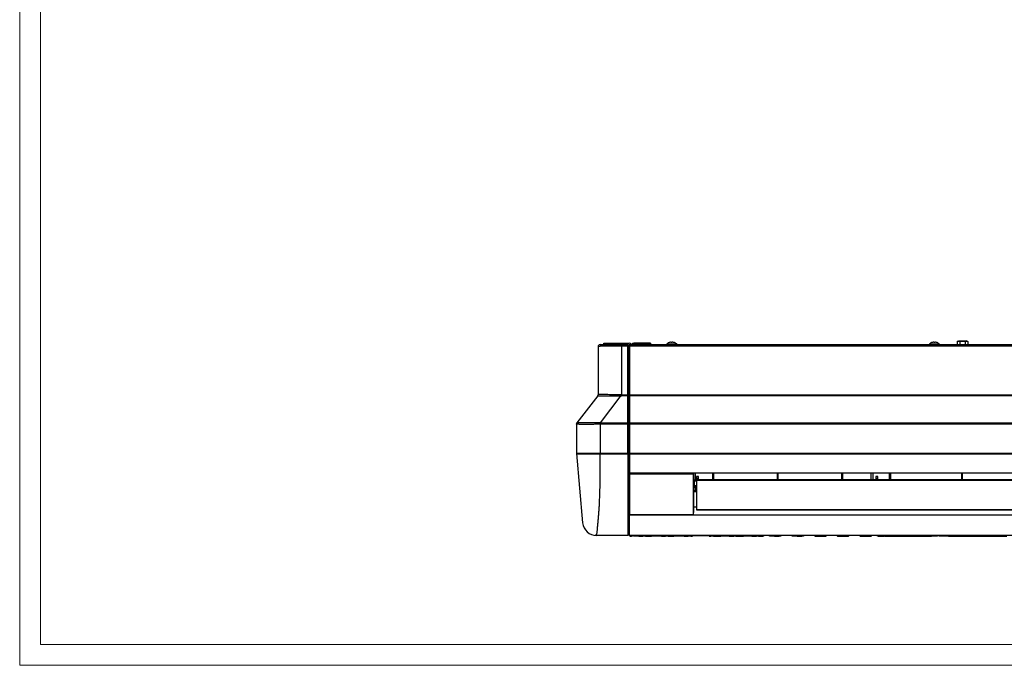
# Model space of a CAD drawing. Units: millimetres. Extents: x -41137 to 3890, y -11358 to 8889.
# Drawn here: x -41137 to -40087, y 535 to 1223 of the extents above; entities that cross this region are included whole.
import ezdxf

# ---------------------------------------------------------------- set-up
doc = ezdxf.new("R2010")
doc.units = ezdxf.units.MM
doc.header["$LTSCALE"] = 46.255
doc.layers.get('0').update_dxf_attribs({"linetype": 'CONTINUOUS'})
doc.layers.add('02___PRT_ALL_AXES', color=7, linetype='CONTINUOUS')
doc.layers.add('NO STAMPA', color=120, linetype='CONTINUOUS', lineweight=0, plot=False)

msp = doc.modelspace()

# ---------------------------------------------------------------- linework, layer by layer
at = {"linetype": 'Continuous', "lineweight": 0, "transparency": 33554687}
for q in [(-41114.337, 3006.789), (-37116.284, 557.237)]:
    msp.add_line((-41114.337, 557.237), q, dxfattribs=at)
at = {"color": 7, "linetype": 'Continuous'}
for p, q in [((-40519.915, 874.735), (-40519.915, 823.414)), ((-40517.915, 876.735), (-40487.942, 876.735)), ((-40513.915, 876.735), (-40513.915, 878.235)), ((-40513.915, 878.235), (-40486.915, 878.235)), ((-40494.915, 876.735), (-40494.915, 823.253)), ((-40488.415, 875.253), (-40494.915, 875.253)), ((-40488.415, 760.37), (-40488.415, 876.735)), ((-40488.015, 876.635), (-40486.915, 875.644)), ((-40487.915, 876.235), (-40487.915, 673.735)), ((-40487.915, 873.235), (-40486.915, 873.235)), ((-40486.915, 871.753), (-40487.915, 871.753)), ((-40486.915, 876.235), (-40486.915, 695.979)), ((-40486.415, 876.735), (-40486.415, 740.061)), ((-40486.415, 876.735), (-39319.415, 876.735)), ((-39319.415, 875.253), (-40486.415, 875.253)), ((-40463.915, 878.235), (-40481.915, 878.235)), ((-40463.915, 877.235), (-40481.915, 877.235)), ((-40463.915, 878.235), (-40463.915, 877.235)), ((-40443.415, 879.197), (-40443.403, 879.185)), ((-40441.915, 879.185), (-40441.915, 879.4)), ((-40440.915, 879.185), (-40440.915, 879.4)), ((-40439.427, 879.185), (-40439.415, 879.197)), ((-40163.415, 879.197), (-40163.403, 879.185)), ((-40161.915, 879.185), (-40161.915, 879.4)), ((-40160.915, 879.185), (-40160.915, 879.4)), ((-40159.427, 879.185), (-40159.415, 879.197)), ((-40520.318, 822.209), (-40542.502, 793.274)), ((-40520.293, 822.244), (-40520.302, 822.232)), ((-40517.466, 793.321), (-40495.204, 822.359)), ((-40494.915, 822.897), (-40494.915, 823.253)), ((-40494.915, 823.253), (-40488.415, 823.253)), ((-40494.915, 822.572), (-40494.915, 822.897)), ((-40494.915, 822.357), (-40494.915, 822.572)), ((-40488.415, 822.357), (-40494.915, 822.357)), ((-40487.915, 821.441), (-40486.915, 821.441)), ((-40486.915, 820.545), (-40487.915, 820.545)), ((-40486.415, 823.253), (-39319.415, 823.253)), ((-39319.415, 822.357), (-40486.415, 822.357)), ((-40542.895, 792.334), (-40542.915, 792.049)), ((-40542.915, 792.057), (-40542.915, 760.736)), ((-40517.915, 791.903), (-40517.943, 793.327)), ((-40517.915, 791.903), (-40517.915, 761.101)), ((-40517.466, 791.907), (-40517.466, 793.321)), ((-40517.466, 793.321), (-40488.415, 793.321)), ((-40487.915, 791.907), (-40517.466, 791.907)), ((-40487.915, 791.872), (-40486.915, 791.872)), ((-40486.915, 790.457), (-40487.915, 790.457)), ((-39318.915, 791.907), (-40486.915, 791.907)), ((-40486.415, 793.321), (-39319.415, 793.321)), ((-40542.915, 760.735), (-40536.457, 686.928)), ((-40517.915, 761.101), (-40488.415, 761.101)), ((-40517.912, 760.37), (-40517.915, 761.101)), ((-40517.912, 760.37), (-40488.415, 760.37)), ((-40488.415, 761.101), (-40487.915, 761.101)), ((-40488.415, 760.369), (-40488.415, 673.235)), ((-40487.915, 761.825), (-40486.915, 761.825)), ((-40487.915, 760.978), (-40486.915, 760.978)), ((-40486.915, 761.101), (-39318.915, 761.101)), ((-40486.415, 760.369), (-39319.415, 760.369)), ((-40486.915, 744.637), (-40487.915, 744.637)), ((-40487.915, 743.48), (-40486.915, 743.48)), ((-40486.926, 740.061), (-39318.905, 740.061)), ((-40486.415, 738.9), (-40486.415, 695.44)), ((-40486.415, 738.9), (-40418.115, 738.9)), ((-40418.115, 695.44), (-40418.115, 740.061)), ((-40417.915, 697.933), (-40417.915, 740.061)), ((-40415.916, 731.105), (-40415.916, 740.061)), ((-40414.915, 736.105), (-40414.915, 700.598)), ((-40412.915, 736.105), (-40414.915, 736.105)), ((-40412.915, 733.061), (-40412.915, 736.105)), ((-40397.915, 740.061), (-40397.915, 733.061)), ((-40396.415, 733.061), (-40396.415, 740.061)), ((-40328.915, 740.061), (-40328.915, 733.061)), ((-40327.915, 733.061), (-40327.915, 740.061)), ((-40260.415, 740.061), (-40260.415, 733.061)), ((-40258.915, 733.061), (-40258.915, 740.061)), ((-40229.315, 740.061), (-40229.315, 733.061)), ((-40226.815, 733.061), (-40226.815, 740.061)), ((-40221.815, 736.105), (-40223.815, 736.105)), ((-40223.815, 736.105), (-40223.815, 733.061)), ((-40221.815, 733.061), (-40221.815, 736.105)), ((-40209.415, 740.061), (-40209.415, 733.061)), ((-40207.915, 733.061), (-40207.915, 740.061)), ((-40132.415, 740.061), (-40132.415, 733.061)), ((-40131.415, 733.061), (-40131.415, 740.061)), ((-40417.315, 732.445), (-40417.915, 732.445)), ((-40417.915, 732.396), (-40417.315, 732.396)), ((-40417.315, 724.814), (-40417.915, 724.814)), ((-40417.915, 724.765), (-40417.315, 724.765)), ((-40417.315, 724.765), (-40417.315, 732.445)), ((-40414.915, 731.105), (-40417.315, 731.105)), ((-40414.915, 726.105), (-40417.315, 726.105)), ((-40415.916, 721.235), (-40415.916, 726.105)), ((-40412.915, 733.947), (-40414.915, 733.947)), ((-40414.915, 733.061), (-39390.915, 733.061)), ((-40414.915, 732.154), (-39390.915, 732.154)), ((-40221.815, 733.947), (-40223.815, 733.947)), ((-40417.915, 721.235), (-40414.915, 721.235)), ((-40414.915, 719.771), (-40417.915, 719.771)), ((-40415.916, 721.735), (-40414.915, 721.735)), ((-40486.915, 699.211), (-40487.915, 699.211)), ((-40487.915, 698.953), (-40486.915, 698.953)), ((-40486.915, 695.722), (-40486.915, 673.735)), ((-40418.115, 695.44), (-40486.415, 695.44)), ((-40486.415, 673.235), (-40486.415, 695.184)), ((-40486.415, 695.184), (-39319.415, 695.184)), ((-40417.915, 697.933), (-40418.115, 697.933)), ((-40414.915, 703.375), (-40417.915, 703.375)), ((-39390.915, 700.637), (-40414.915, 700.637)), ((-40414.915, 700.595), (-39390.915, 700.595)), ((-40488.415, 673.235), (-40521.515, 673.235)), ((-40486.915, 676.735), (-40487.915, 676.735)), ((-40486.95, 676.092), (-40487.014, 676.726)), ((-40486.415, 673.235), (-40485.915, 672.735)), ((-39319.415, 673.235), (-40486.415, 673.235)), ((-40485.915, 672.735), (-40484.415, 672.735)), ((-40484.415, 672.735), (-40484.415, 673.235)), ((-40481.799, 672.735), (-40483.105, 673.235)), ((-40476.593, 672.739), (-40481.799, 672.735)), ((-40476.593, 672.735), (-40472.227, 672.735)), ((-40476.101, 672.735), (-40476.02, 672.947)), ((-40472.227, 672.735), (-40470.92, 673.235)), ((-40469.495, 672.739), (-40472.227, 672.737)), ((-40469.495, 672.735), (-40463.173, 672.735)), ((-40469.003, 672.735), (-40468.922, 672.947)), ((-40465.129, 672.735), (-40463.822, 673.235)), ((-40463.641, 672.735), (-40463.722, 672.947)), ((-40457.943, 672.735), (-40463.173, 672.739)), ((-40457.657, 672.735), (-40458.963, 673.235)), ((-40452.451, 672.739), (-40457.657, 672.735)), ((-40452.451, 672.735), (-40448.085, 672.735)), ((-40451.959, 672.735), (-40451.878, 672.947)), ((-40448.085, 672.735), (-40446.778, 673.235)), ((-40445.352, 672.739), (-40448.085, 672.737)), ((-40445.352, 672.735), (-40439.031, 672.735)), ((-40444.86, 672.735), (-40444.779, 672.947)), ((-40444.679, 673.235), (-40443.373, 672.735)), ((-40439.499, 672.735), (-40439.58, 672.947)), ((-40433.801, 672.735), (-40439.031, 672.739)), ((-40433.515, 672.735), (-40434.821, 673.235)), ((-40428.308, 672.739), (-40433.515, 672.735)), ((-40428.308, 672.735), (-40423.943, 672.735)), ((-40427.817, 672.735), (-40427.736, 672.947)), ((-40423.943, 672.735), (-40422.636, 673.235)), ((-40421.21, 672.739), (-40423.943, 672.737)), ((-40421.21, 672.735), (-40419.415, 672.735)), ((-40420.718, 672.735), (-40420.637, 672.947)), ((-40414.102, 672.935), (-40419.415, 672.935)), ((-40411.706, 672.935), (-40413.998, 672.935)), ((-40401.415, 672.935), (-40411.602, 672.935)), ((-40401.415, 672.735), (-40399.801, 672.735)), ((-40399.801, 672.735), (-40398.494, 673.235)), ((-40397.068, 672.739), (-40399.801, 672.737)), ((-40397.068, 672.735), (-40388.912, 672.735)), ((-40396.576, 672.735), (-40396.495, 672.947)), ((-40392.702, 672.735), (-40391.396, 673.235)), ((-40389.38, 672.735), (-40389.461, 672.947)), ((-40385.23, 672.737), (-40388.912, 672.739)), ((-40385.23, 672.735), (-40386.537, 673.235)), ((-40380.024, 672.739), (-40385.23, 672.735)), ((-40380.024, 672.735), (-40375.658, 672.735)), ((-40379.532, 672.735), (-40379.451, 672.947)), ((-40375.658, 672.735), (-40374.352, 673.235)), ((-40372.926, 672.739), (-40375.658, 672.737)), ((-40372.926, 672.735), (-40364.77, 672.735)), ((-40372.434, 672.735), (-40372.353, 672.947)), ((-40370.418, 673.235), (-40369.112, 672.735)), ((-40365.238, 672.735), (-40365.319, 672.947)), ((-40361.088, 672.737), (-40364.77, 672.739)), ((-40361.088, 672.735), (-40362.395, 673.235)), ((-40355.882, 672.739), (-40361.088, 672.735)), ((-40355.882, 672.735), (-40351.516, 672.735)), ((-40355.39, 672.735), (-40355.309, 672.947)), ((-40351.516, 672.735), (-40350.21, 673.235)), ((-40348.784, 672.739), (-40350.856, 672.737)), ((-40348.784, 672.735), (-40344.418, 672.735)), ((-40348.292, 672.735), (-40348.211, 672.947)), ((-40344.418, 672.735), (-40343.112, 673.235)), ((-40336.946, 672.735), (-40338.253, 673.235)), ((-40331.74, 672.739), (-40336.946, 672.735)), ((-40331.74, 672.735), (-40327.374, 672.735)), ((-40331.248, 672.735), (-40331.167, 672.947)), ((-40327.374, 672.735), (-40326.068, 673.235)), ((-40325.452, 672.735), (-40327.374, 672.737)), ((-40324.145, 673.235), (-40325.452, 672.735)), ((-40312.804, 672.735), (-40314.11, 673.235)), ((-40307.598, 672.739), (-40312.804, 672.735)), ((-40307.598, 672.735), (-40303.232, 672.735)), ((-40307.106, 672.735), (-40307.025, 672.947)), ((-40303.232, 672.735), (-40301.926, 673.235)), ((-40301.31, 672.735), (-40303.232, 672.737)), ((-40300.003, 673.235), (-40301.31, 672.735)), ((-40288.662, 672.735), (-40289.968, 673.235)), ((-40288.662, 672.735), (-40277.168, 672.735)), ((-40283.436, 672.735), (-40283.436, 673.235)), ((-40282.915, 672.735), (-40282.915, 673.235)), ((-40282.394, 672.735), (-40282.394, 673.235)), ((-40275.861, 673.235), (-40277.168, 672.735)), ((-40264.52, 672.735), (-40265.826, 673.235)), ((-40264.52, 672.735), (-40253.026, 672.735)), ((-40263.904, 673.235), (-40262.597, 672.735)), ((-40258.724, 672.735), (-40258.805, 672.947)), ((-40251.719, 673.235), (-40253.026, 672.735)), ((-40240.377, 672.735), (-40241.684, 673.235)), ((-40240.377, 672.735), (-40228.884, 672.735)), ((-40239.762, 673.235), (-40238.455, 672.735)), ((-40234.582, 672.735), (-40234.663, 672.947)), ((-40227.577, 673.235), (-40228.884, 672.735)), ((-40222.718, 673.235), (-40221.411, 672.735)), ((-40221.411, 672.735), (-40214.974, 672.735)), ((-40217.538, 672.735), (-40217.619, 672.947)), ((-40215.62, 673.235), (-40214.313, 672.735)), ((-40214.313, 672.735), (-40164.415, 672.735)), ((-40210.439, 672.735), (-40210.52, 672.947)), ((-40203.435, 673.235), (-40204.741, 672.735)), ((-40200.592, 672.735), (-40200.511, 672.947)), ((-40196.718, 672.735), (-40195.411, 673.235)), ((-40193.396, 672.735), (-40193.477, 672.947)), ((-40191.478, 673.235), (-40190.171, 672.735)), ((-40186.297, 672.735), (-40186.378, 672.947)), ((-40179.293, 673.235), (-40180.599, 672.735)), ((-40176.45, 672.735), (-40176.369, 672.947)), ((-40174.434, 673.235), (-40173.127, 672.735)), ((-40169.253, 672.735), (-40169.334, 672.947)), ((-40167.336, 673.235), (-40166.029, 672.735)), ((-40164.415, 672.935), (-40158.165, 672.935)), ((-40156.415, 672.935), (-40157.915, 672.935)), ((-40156.165, 672.935), (-40146.415, 672.935)), ((-40146.415, 672.735), (-40132.315, 672.735)), ((-40145.111, 672.735), (-40145.192, 672.947)), ((-40143.193, 673.235), (-40141.887, 672.735)), ((-40138.013, 672.735), (-40138.094, 672.947)), ((-40131.008, 673.235), (-40132.315, 672.735)), ((-40132.029, 672.735), (-40108.173, 672.735)), ((-40126.331, 672.735), (-40126.25, 672.947)), ((-40122.457, 672.735), (-40121.15, 673.235)), ((-40120.969, 672.735), (-40121.05, 672.947)), ((-40119.051, 673.235), (-40117.745, 672.735)), ((-40113.871, 672.735), (-40113.952, 672.947)), ((-40106.866, 673.235), (-40108.173, 672.735)), ((-40107.887, 672.735), (-40084.031, 672.735)), ((-40102.189, 672.735), (-40102.108, 672.947)), ((-40102.007, 673.235), (-40100.701, 672.735)), ((-40096.827, 672.735), (-40096.908, 672.947)), ((-40094.909, 673.235), (-40093.603, 672.735)), ((-40089.729, 672.735), (-40089.81, 672.947))]:
    msp.add_line(p, q, dxfattribs=at)
for centre, radius, start, end in [((-40517.915, 874.735), 2, 90, 180), ((-40488.415, 876.235), 0.5, 0, 90), ((-40486.915, 875.235), 3, 36.026933, 90), ((-40486.415, 876.235), 0.5, 90, 180), ((-40481.915, 876.235), 2, 90, 165.078281), ((-40481.915, 876.235), 1, 90, 149.982112), ((-40441.415, 870.935), 8.485, 94.054807, 103.548297), ((-40441.92, 878.062), 1.341, 92.724141, 94.075094), ((-40441.932, 878.335), 1.067, 91.759136, 92.730845), ((-40441.94, 878.578), 0.825, 91.068223, 91.752011), ((-40441.94, 879.178), 0.224, 87.119015, 88.438521), ((-40441.415, 868.946), 10.251, 89.999377, 92.795214), ((-40441.415, 868.946), 10.251, 87.20478, 90.000617), ((-40440.89, 879.178), 0.224, 91.561499, 92.880863), ((-40440.89, 878.578), 0.825, 88.248041, 88.931762), ((-40440.897, 878.336), 1.067, 87.26905, 88.240914), ((-40440.91, 878.062), 1.341, 85.92501, 87.275769), ((-40441.415, 870.935), 8.485, 76.451703, 85.945193), ((-40161.415, 870.935), 8.485, 94.054807, 103.548297), ((-40161.92, 878.062), 1.341, 92.724141, 94.075094), ((-40161.932, 878.335), 1.067, 91.759136, 92.730845), ((-40161.94, 878.578), 0.825, 91.068223, 91.752011), ((-40161.94, 879.178), 0.224, 87.119015, 88.438521), ((-40161.415, 868.946), 10.251, 89.999377, 92.795214), ((-40161.415, 868.946), 10.251, 87.20478, 90.000617), ((-40160.89, 879.178), 0.224, 91.561499, 92.880863), ((-40160.89, 878.578), 0.825, 88.248041, 88.931762), ((-40160.897, 878.336), 1.067, 87.26905, 88.240914), ((-40160.91, 878.062), 1.341, 85.92501, 87.275769), ((-40161.415, 870.935), 8.485, 76.451703, 85.945193), ((-40521.915, 823.414), 2, 322.528638, 0), ((-40521.999, 823.457), 2.096, 335.165418, 346.938129), ((-40562.09, 824.36), 66.916, 358.28582, 358.749084), ((-40494.925, 839.876), 17.52, 269.087841, 270.034724), ((-40601.089, 825.283), 105.926, 358.710629, 358.903094), ((-40494.923, 839.097), 15.844, 269.063167, 270.030354), ((-40540.915, 792.057), 2, 142.52382, 180.002065), ((-40534.908, 385.257), 408.079, 89.964863, 90.4855), ((-40518.007, 769.992), 23.336, 88.669605, 89.842274), ((-40517.464, 769.439), 22.468, 90.00462, 91.149966), ((-40521.515, 688.235), 15, 184.999987, 269.999974), ((-40488.415, 673.735), 0.5, 270, 0), ((-40486.415, 673.735), 0.5, 180, 270)]:
    msp.add_arc(centre, radius, start, end, dxfattribs=at)
for points, knots in [([(-40515.056, 875.042), (-40515.427, 875.032), (-40516.125, 875.011), (-40517.102, 874.975), (-40517.937, 874.939), (-40518.625, 874.901), (-40519.107, 874.867), (-40519.415, 874.839), (-40519.591, 874.819), (-40519.726, 874.8), (-40519.826, 874.779), (-40519.883, 874.764), (-40519.915, 874.745), (-40519.915, 874.735)], [0, 0, 0, 0, 0.22850482, 0.42900171, 0.60053466, 0.74215327, 0.85304496, 0.89685268, 0.93286535, 0.96106866, 0.98147669, 0.99420205, 1, 1, 1, 1]), ([(-40494.915, 875.253), (-40498.696, 875.253), (-40504.093, 875.23), (-40510.807, 875.141), (-40513.74, 875.079), (-40515.056, 875.042)], [0, 0, 0, 0, 0.56312748, 0.80393361, 1, 1, 1, 1]), ([(-40487.915, 875.124), (-40487.915, 875.145), (-40487.95, 875.175), (-40488.002, 875.198), (-40488.093, 875.226), (-40488.232, 875.247), (-40488.351, 875.253), (-40488.415, 875.253)], [0, 0, 0, 0, 0.11671411, 0.21252666, 0.33431144, 0.64244938, 1, 1, 1, 1]), ([(-40486.415, 875.253), (-40486.479, 875.253), (-40486.598, 875.247), (-40486.736, 875.226), (-40486.827, 875.198), (-40486.879, 875.175), (-40486.915, 875.145), (-40486.915, 875.124)], [0, 0, 0, 0, 0.35755062, 0.66568856, 0.78747334, 0.88328589, 1, 1, 1, 1]), ([(-40441.933, 879.402), (-40441.935, 879.402), (-40441.942, 879.403), (-40441.95, 879.402), (-40441.955, 879.402)], [0, 0, 0, 0, 0.21952137, 1, 1, 1, 1]), ([(-40441.92, 879.401), (-40441.92, 879.401), (-40441.923, 879.402), (-40441.926, 879.402), (-40441.928, 879.402)], [0, 0, 0, 0, 0.20509675, 1, 1, 1, 1]), ([(-40441.915, 879.4), (-40441.915, 879.4), (-40441.917, 879.401), (-40441.918, 879.401), (-40441.92, 879.401)], [0, 0, 0, 0, 0.29968069, 1, 1, 1, 1]), ([(-40440.91, 879.401), (-40440.911, 879.401), (-40440.913, 879.401), (-40440.915, 879.4), (-40440.915, 879.4)], [0, 0, 0, 0, 0.70030549, 1, 1, 1, 1]), ([(-40440.901, 879.402), (-40440.902, 879.402), (-40440.905, 879.402), (-40440.908, 879.402), (-40440.91, 879.401)], [0, 0, 0, 0, 0.29432438, 1, 1, 1, 1]), ([(-40440.874, 879.402), (-40440.876, 879.402), (-40440.884, 879.402), (-40440.891, 879.402), (-40440.896, 879.402)], [0, 0, 0, 0, 0.27894506, 1, 1, 1, 1]), ([(-40161.933, 879.402), (-40161.935, 879.402), (-40161.942, 879.403), (-40161.95, 879.402), (-40161.955, 879.402)], [0, 0, 0, 0, 0.21952137, 1, 1, 1, 1]), ([(-40161.92, 879.401), (-40161.92, 879.401), (-40161.923, 879.402), (-40161.926, 879.402), (-40161.928, 879.402)], [0, 0, 0, 0, 0.20509675, 1, 1, 1, 1]), ([(-40161.915, 879.4), (-40161.915, 879.4), (-40161.917, 879.401), (-40161.918, 879.401), (-40161.92, 879.401)], [0, 0, 0, 0, 0.29968069, 1, 1, 1, 1]), ([(-40160.91, 879.401), (-40160.911, 879.401), (-40160.913, 879.401), (-40160.915, 879.4), (-40160.915, 879.4)], [0, 0, 0, 0, 0.70030549, 1, 1, 1, 1]), ([(-40160.901, 879.402), (-40160.902, 879.402), (-40160.905, 879.402), (-40160.908, 879.402), (-40160.91, 879.401)], [0, 0, 0, 0, 0.29432438, 1, 1, 1, 1]), ([(-40160.874, 879.402), (-40160.876, 879.402), (-40160.884, 879.402), (-40160.891, 879.402), (-40160.896, 879.402)], [0, 0, 0, 0, 0.27894506, 1, 1, 1, 1]), ([(-40520.318, 822.209), (-40520.321, 822.206), (-40520.293, 822.198), (-40520.266, 822.198), (-40520.191, 822.192), (-40520.098, 822.19), (-40519.971, 822.187), (-40519.75, 822.186), (-40519.568, 822.187), (-40519.438, 822.187)], [0, 0, 0, 0, 0.01288872, 0.05716199, 0.13403143, 0.24336291, 0.38490774, 0.55838853, 1, 1, 1, 1]), ([(-40519.958, 822.983), (-40519.95, 823.019), (-40519.921, 823.16), (-40519.907, 823.305), (-40519.906, 823.412)], [0, 0, 0, 0, 0.25260294, 1, 1, 1, 1]), ([(-40519.906, 823.412), (-40519.908, 823.411), (-40519.912, 823.408), (-40519.915, 823.412), (-40519.915, 823.414)], [0, 0, 0, 0, 0.61159787, 1, 1, 1, 1]), ([(-40518.457, 823.461), (-40518.654, 823.46), (-40518.931, 823.459), (-40519.275, 823.456), (-40519.477, 823.452), (-40519.639, 823.446), (-40519.763, 823.44), (-40519.848, 823.429), (-40519.893, 823.421), (-40519.906, 823.412)], [0, 0, 0, 0, 0.40752809, 0.57226109, 0.71072891, 0.82276579, 0.90824535, 0.96715759, 1, 1, 1, 1]), ([(-40519.438, 822.187), (-40519.027, 822.19), (-40518.039, 822.203), (-40517.051, 822.219), (-40516.474, 822.228)], [0, 0, 0, 0, 0.41595863, 1, 1, 1, 1]), ([(-40495.182, 823.256), (-40496.463, 823.278), (-40498.986, 823.307), (-40502.686, 823.335), (-40506.188, 823.373), (-40509.411, 823.425), (-40512.287, 823.468), (-40515.264, 823.481), (-40517.274, 823.465), (-40518.457, 823.461)], [0, 0, 0, 0, 0.16504318, 0.32530566, 0.47689007, 0.61637583, 0.74085122, 0.8475855, 1, 1, 1, 1]), ([(-40516.474, 822.228), (-40515.148, 822.248), (-40513.016, 822.277), (-40509.995, 822.279), (-40506.337, 822.277), (-40501.38, 822.299), (-40497.31, 822.336), (-40495.204, 822.359)], [0, 0, 0, 0, 0.18699518, 0.30080573, 0.42598539, 0.70292771, 1, 1, 1, 1]), ([(-40488.415, 823.253), (-40488.351, 823.253), (-40488.232, 823.247), (-40488.093, 823.226), (-40488.002, 823.198), (-40487.95, 823.175), (-40487.915, 823.145), (-40487.915, 823.124)], [0, 0, 0, 0, 0.35755062, 0.66568856, 0.78747334, 0.88328589, 1, 1, 1, 1]), ([(-40487.915, 822.003), (-40487.915, 822.05), (-40487.945, 822.15), (-40488.062, 822.266), (-40488.226, 822.339), (-40488.35, 822.357), (-40488.415, 822.357)], [0, 0, 0, 0, 0.20927988, 0.44459295, 0.71234326, 1, 1, 1, 1]), ([(-40486.915, 823.124), (-40486.915, 823.145), (-40486.879, 823.175), (-40486.827, 823.198), (-40486.736, 823.226), (-40486.598, 823.247), (-40486.479, 823.253), (-40486.415, 823.253)], [0, 0, 0, 0, 0.11671411, 0.21252666, 0.33431144, 0.64244938, 1, 1, 1, 1]), ([(-40486.415, 822.357), (-40486.479, 822.357), (-40486.604, 822.339), (-40486.768, 822.266), (-40486.884, 822.15), (-40486.915, 822.05), (-40486.915, 822.003)], [0, 0, 0, 0, 0.28765674, 0.55540705, 0.79072012, 1, 1, 1, 1]), ([(-40542.915, 792.048), (-40542.915, 792.16), (-40542.874, 792.602), (-40542.688, 793.031), (-40542.482, 793.291)], [0, 0, 0, 0, 0.25333953, 1, 1, 1, 1]), ([(-40542.878, 792.009), (-40542.884, 792.012), (-40542.899, 792.02), (-40542.915, 792.036), (-40542.915, 792.048)], [0, 0, 0, 0, 0.34129319, 1, 1, 1, 1]), ([(-40541.765, 791.858), (-40541.906, 791.866), (-40542.156, 791.883), (-40542.483, 791.917), (-40542.714, 791.956), (-40542.837, 791.987), (-40542.878, 792.009)], [0, 0, 0, 0, 0.37561647, 0.66749054, 0.87534104, 1, 1, 1, 1]), ([(-40542.482, 793.29), (-40542.483, 793.29), (-40542.491, 793.286), (-40542.498, 793.279), (-40542.502, 793.274)], [0, 0, 0, 0, 0.20793219, 1, 1, 1, 1]), ([(-40541.201, 793.31), (-40541.371, 793.311), (-40541.669, 793.312), (-40542.016, 793.313), (-40542.23, 793.311), (-40542.342, 793.307), (-40542.423, 793.302), (-40542.466, 793.297), (-40542.481, 793.292)], [0, 0, 0, 0, 0.39842845, 0.69865071, 0.81153241, 0.89940484, 0.96218542, 1, 1, 1, 1]), ([(-40538.884, 791.787), (-40539.433, 791.792), (-40540.393, 791.804), (-40541.354, 791.833), (-40541.765, 791.858)], [0, 0, 0, 0, 0.57174739, 1, 1, 1, 1]), ([(-40538.366, 793.321), (-40538.649, 793.319), (-40539.594, 793.312), (-40540.539, 793.308), (-40541.201, 793.31)], [0, 0, 0, 0, 0.29993275, 1, 1, 1, 1]), ([(-40535.022, 791.769), (-40535.378, 791.77), (-40536.665, 791.775), (-40537.952, 791.779), (-40538.884, 791.787)], [0, 0, 0, 0, 0.27665244, 1, 1, 1, 1]), ([(-40517.915, 791.903), (-40519.475, 791.874), (-40522.541, 791.817), (-40527.004, 791.762), (-40531.146, 791.751), (-40533.782, 791.764), (-40535.022, 791.769)], [0, 0, 0, 0, 0.27366324, 0.5377723, 0.78265694, 1, 1, 1, 1]), ([(-40517.943, 793.328), (-40519.475, 793.332), (-40522.477, 793.327), (-40526.84, 793.309), (-40530.88, 793.322), (-40533.45, 793.335), (-40534.658, 793.336)], [0, 0, 0, 0, 0.27497545, 0.53878258, 0.78311424, 1, 1, 1, 1]), ([(-40488.415, 793.321), (-40488.35, 793.321), (-40488.226, 793.304), (-40488.062, 793.231), (-40487.945, 793.115), (-40487.915, 793.015), (-40487.915, 792.968)], [0, 0, 0, 0, 0.28765674, 0.55540705, 0.79072012, 1, 1, 1, 1]), ([(-40486.915, 792.968), (-40486.915, 793.015), (-40486.882, 793.115), (-40486.767, 793.232), (-40486.603, 793.304), (-40486.479, 793.321), (-40486.415, 793.321)], [0, 0, 0, 0, 0.2106999, 0.44803727, 0.71390578, 1, 1, 1, 1]), ([(-40542.915, 760.735), (-40542.915, 760.755), (-40542.903, 760.8), (-40542.845, 760.852), (-40542.759, 760.89), (-40542.642, 760.921), (-40542.492, 760.945), (-40542.311, 760.964), (-40542.097, 760.979), (-40541.747, 760.996), (-40541.231, 761.012), (-40540.52, 761.034), (-40539.687, 761.057), (-40539.092, 761.069), (-40538.776, 761.074)], [0, 0, 0, 0, 0.0145739, 0.03109869, 0.05283801, 0.08125525, 0.11695791, 0.16018408, 0.21099488, 0.26937965, 0.40867797, 0.57751856, 0.77496587, 1, 1, 1, 1]), ([(-40542.915, 760.735), (-40542.913, 760.707), (-40542.872, 760.665), (-40542.803, 760.632), (-40542.685, 760.591), (-40542.485, 760.551), (-40542.185, 760.516), (-40541.805, 760.489), (-40541.143, 760.46), (-40540.608, 760.448), (-40540.225, 760.44)], [0, 0, 0, 0, 0.03091718, 0.05454988, 0.08487188, 0.16657775, 0.27676129, 0.41539783, 0.5823577, 1, 1, 1, 1]), ([(-40540.225, 760.44), (-40540.047, 760.436), (-40539.244, 760.421), (-40538.442, 760.412), (-40537.818, 760.405)], [0, 0, 0, 0, 0.22259391, 1, 1, 1, 1]), ([(-40538.776, 761.074), (-40538.157, 761.084), (-40536.825, 761.095), (-40534.694, 761.102), (-40532.308, 761.11), (-40528.724, 761.114), (-40523.902, 761.106), (-40519.952, 761.103), (-40517.915, 761.1)], [0, 0, 0, 0, 0.0888905, 0.19158984, 0.3065306, 0.4319837, 0.70706236, 1, 1, 1, 1]), ([(-40537.818, 760.405), (-40534.89, 760.375), (-40530.16, 760.37), (-40523.525, 760.374), (-40519.817, 760.372), (-40517.912, 760.371)], [0, 0, 0, 0, 0.44124778, 0.71289584, 1, 1, 1, 1]), ([(-40521.297, 675.261), (-40521.149, 675.899), (-40520.965, 676.935), (-40520.773, 678.41), (-40520.646, 679.713), (-40520.533, 681.139), (-40520.417, 682.682), (-40520.278, 684.339), (-40520.038, 686.759), (-40519.691, 690.036), (-40519.334, 694.265), (-40519.008, 698.871), (-40518.684, 703.841), (-40518.4, 709.175), (-40518.162, 714.877), (-40517.972, 720.967), (-40517.841, 727.484), (-40517.772, 734.5), (-40517.77, 740.713), (-40517.796, 746.053), (-40517.83, 750.446), (-40517.876, 755.248), (-40517.9, 758.599), (-40517.912, 760.371)], [0, 0, 0, 0, 0.02306228, 0.03695791, 0.05232686, 0.06911856, 0.0872916, 0.10680185, 0.1276058, 0.17288617, 0.222729, 0.27692583, 0.33536199, 0.39798563, 0.46486129, 0.53619076, 0.61238385, 0.69419945, 0.78307396, 0.83100836, 0.88209633, 0.93764274, 1, 1, 1, 1]), ([(-40488.348, 760.372), (-40488.246, 760.379), (-40488.106, 760.41), (-40487.962, 760.477), (-40487.915, 760.529), (-40487.915, 760.552)], [0, 0, 0, 0, 0.62604851, 0.85682078, 1, 1, 1, 1]), ([(-40486.915, 760.552), (-40486.915, 760.526), (-40486.875, 760.487), (-40486.816, 760.454), (-40486.724, 760.415), (-40486.589, 760.381), (-40486.474, 760.369), (-40486.415, 760.369)], [0, 0, 0, 0, 0.14242818, 0.24996551, 0.37850287, 0.67849218, 1, 1, 1, 1]), ([(-40486.415, 738.9), (-40486.452, 738.9), (-40486.528, 738.911), (-40486.632, 738.959), (-40486.721, 739.03), (-40486.817, 739.148), (-40486.895, 739.323), (-40486.915, 739.474), (-40486.915, 739.55)], [0, 0, 0, 0, 0.12501174, 0.25006463, 0.37520357, 0.50039477, 0.75006303, 1, 1, 1, 1]), ([(-40486.915, 695.979), (-40486.915, 695.926), (-40486.901, 695.821), (-40486.848, 695.7), (-40486.786, 695.615), (-40486.713, 695.54), (-40486.645, 695.497), (-40486.597, 695.477)], [0, 0, 0, 0, 0.24971732, 0.49986353, 0.62504034, 0.75023787, 1, 1, 1, 1]), ([(-40486.597, 695.477), (-40486.583, 695.471), (-40486.524, 695.45), (-40486.461, 695.44), (-40486.415, 695.44)], [0, 0, 0, 0, 0.25110575, 1, 1, 1, 1]), ([(-40521.515, 673.235), (-40521.565, 673.235), (-40521.671, 673.259), (-40521.772, 673.356), (-40521.854, 673.45), (-40521.953, 673.572), (-40522.037, 673.725), (-40522.055, 673.91), (-40522.016, 674.069), (-40521.916, 674.233), (-40521.78, 674.408), (-40521.626, 674.597), (-40521.43, 674.863), (-40521.317, 675.098), (-40521.297, 675.261)], [0, 0, 0, 0, 0.06048839, 0.12459011, 0.16490776, 0.21162026, 0.31409465, 0.36944953, 0.43206776, 0.50849914, 0.59917987, 0.69894412, 0.80182673, 1, 1, 1, 1]), ([(-40476.02, 672.946), (-40476.067, 672.929), (-40476.161, 672.889), (-40476.351, 672.816), (-40476.498, 672.776), (-40476.593, 672.739)], [0, 0, 0, 0, 0.2499981, 0.49995302, 1, 1, 1, 1]), ([(-40468.921, 672.946), (-40468.969, 672.929), (-40469.063, 672.889), (-40469.252, 672.816), (-40469.4, 672.776), (-40469.495, 672.739)], [0, 0, 0, 0, 0.2499981, 0.49995301, 1, 1, 1, 1]), ([(-40451.877, 672.946), (-40451.925, 672.929), (-40452.019, 672.889), (-40452.209, 672.816), (-40452.356, 672.776), (-40452.451, 672.739)], [0, 0, 0, 0, 0.2499981, 0.49995301, 1, 1, 1, 1]), ([(-40444.779, 672.946), (-40444.827, 672.929), (-40444.92, 672.889), (-40445.11, 672.816), (-40445.258, 672.776), (-40445.352, 672.739)], [0, 0, 0, 0, 0.2499981, 0.49995301, 1, 1, 1, 1]), ([(-40427.735, 672.946), (-40427.783, 672.929), (-40427.877, 672.889), (-40428.066, 672.816), (-40428.214, 672.776), (-40428.308, 672.739)], [0, 0, 0, 0, 0.24999811, 0.499953, 1, 1, 1, 1]), ([(-40420.637, 672.946), (-40420.685, 672.929), (-40420.778, 672.889), (-40420.968, 672.816), (-40421.116, 672.776), (-40421.21, 672.739)], [0, 0, 0, 0, 0.24999811, 0.499953, 1, 1, 1, 1]), ([(-40396.495, 672.946), (-40396.543, 672.929), (-40396.636, 672.889), (-40396.826, 672.816), (-40396.973, 672.776), (-40397.068, 672.739)], [0, 0, 0, 0, 0.24999811, 0.49995299, 1, 1, 1, 1]), ([(-40379.451, 672.946), (-40379.499, 672.929), (-40379.592, 672.889), (-40379.782, 672.816), (-40379.93, 672.776), (-40380.024, 672.739)], [0, 0, 0, 0, 0.24999812, 0.49995299, 1, 1, 1, 1]), ([(-40372.353, 672.946), (-40372.4, 672.929), (-40372.494, 672.889), (-40372.684, 672.816), (-40372.831, 672.776), (-40372.926, 672.739)], [0, 0, 0, 0, 0.24999812, 0.49995299, 1, 1, 1, 1]), ([(-40355.309, 672.946), (-40355.357, 672.929), (-40355.45, 672.889), (-40355.64, 672.816), (-40355.787, 672.776), (-40355.882, 672.739)], [0, 0, 0, 0, 0.24999813, 0.49995298, 1, 1, 1, 1]), ([(-40348.211, 672.946), (-40348.258, 672.929), (-40348.352, 672.889), (-40348.542, 672.816), (-40348.689, 672.776), (-40348.784, 672.739)], [0, 0, 0, 0, 0.24999813, 0.49995298, 1, 1, 1, 1]), ([(-40331.167, 672.946), (-40331.214, 672.929), (-40331.308, 672.889), (-40331.498, 672.816), (-40331.645, 672.776), (-40331.74, 672.739)], [0, 0, 0, 0, 0.24999813, 0.49995298, 1, 1, 1, 1]), ([(-40307.025, 672.946), (-40307.072, 672.929), (-40307.166, 672.889), (-40307.356, 672.816), (-40307.503, 672.776), (-40307.598, 672.739)], [0, 0, 0, 0, 0.24999795, 0.49995317, 1, 1, 1, 1]), ([(-40200.51, 672.946), (-40200.558, 672.929), (-40200.652, 672.889), (-40200.842, 672.816), (-40200.989, 672.776), (-40201.084, 672.739)], [0, 0, 0, 0, 0.24999772, 0.49995342, 1, 1, 1, 1]), ([(-40176.368, 672.946), (-40176.416, 672.929), (-40176.51, 672.889), (-40176.699, 672.816), (-40176.847, 672.776), (-40176.942, 672.739)], [0, 0, 0, 0, 0.2499977, 0.49995344, 1, 1, 1, 1]), ([(-40126.249, 672.946), (-40126.297, 672.929), (-40126.391, 672.889), (-40126.581, 672.816), (-40126.728, 672.776), (-40126.823, 672.739)], [0, 0, 0, 0, 0.24999765, 0.49995349, 1, 1, 1, 1]), ([(-40120.508, 672.738), (-40120.599, 672.773), (-40120.735, 672.823), (-40120.916, 672.893), (-40121.005, 672.93), (-40121.051, 672.946)], [0, 0, 0, 0, 0.50000413, 0.75000517, 1, 1, 1, 1]), ([(-40113.41, 672.738), (-40113.5, 672.773), (-40113.637, 672.823), (-40113.817, 672.893), (-40113.907, 672.93), (-40113.952, 672.946)], [0, 0, 0, 0, 0.50000414, 0.75000515, 1, 1, 1, 1]), ([(-40102.107, 672.946), (-40102.155, 672.929), (-40102.249, 672.889), (-40102.438, 672.816), (-40102.586, 672.776), (-40102.681, 672.739)], [0, 0, 0, 0, 0.24999763, 0.49995351, 1, 1, 1, 1]), ([(-40096.366, 672.738), (-40096.456, 672.773), (-40096.593, 672.823), (-40096.773, 672.893), (-40096.863, 672.93), (-40096.908, 672.946)], [0, 0, 0, 0, 0.50000415, 0.75000514, 1, 1, 1, 1]), ([(-40089.268, 672.738), (-40089.358, 672.773), (-40089.494, 672.823), (-40089.675, 672.893), (-40089.765, 672.93), (-40089.81, 672.946)], [0, 0, 0, 0, 0.50000415, 0.75000513, 1, 1, 1, 1])]:
    msp.add_open_spline(points, degree=3, knots=knots, dxfattribs=at)
for points in [[(-40520.318, 822.209), (-40520.231, 822.322), (-40520.157, 822.447), (-40520.097, 822.577)], [(-40486.915, 695.722), (-40486.915, 695.628), (-40486.89, 695.531), (-40486.845, 695.448)], [(-40486.845, 695.448), (-40486.802, 695.37), (-40486.738, 695.301), (-40486.662, 695.254)], [(-40486.662, 695.254), (-40486.589, 695.21), (-40486.5, 695.184), (-40486.415, 695.184)], [(-40484.363, 672.701), (-40484.184, 672.765), (-40484.002, 672.822), (-40483.821, 672.879)], [(-40483.821, 672.879), (-40483.628, 672.939), (-40483.435, 672.998), (-40483.243, 673.058)], [(-40463.173, 672.739), (-40463.355, 672.812), (-40463.537, 672.882), (-40463.722, 672.947)], [(-40439.031, 672.739), (-40439.213, 672.812), (-40439.395, 672.882), (-40439.58, 672.947)], [(-40388.912, 672.739), (-40389.094, 672.812), (-40389.276, 672.882), (-40389.461, 672.947)], [(-40364.77, 672.739), (-40364.952, 672.812), (-40365.134, 672.882), (-40365.319, 672.947)], [(-40258.256, 672.739), (-40258.438, 672.812), (-40258.62, 672.882), (-40258.805, 672.947)], [(-40234.114, 672.739), (-40234.296, 672.812), (-40234.478, 672.882), (-40234.663, 672.947)], [(-40217.07, 672.739), (-40217.252, 672.812), (-40217.434, 672.882), (-40217.619, 672.947)], [(-40209.972, 672.739), (-40210.153, 672.812), (-40210.336, 672.882), (-40210.52, 672.947)], [(-40192.928, 672.739), (-40193.11, 672.812), (-40193.292, 672.882), (-40193.477, 672.947)], [(-40185.83, 672.739), (-40186.011, 672.812), (-40186.194, 672.882), (-40186.378, 672.947)], [(-40168.786, 672.739), (-40168.967, 672.812), (-40169.15, 672.882), (-40169.334, 672.947)], [(-40144.644, 672.739), (-40144.825, 672.812), (-40145.008, 672.882), (-40145.192, 672.947)], [(-40137.545, 672.739), (-40137.727, 672.812), (-40137.909, 672.882), (-40138.094, 672.947)]]:
    msp.add_open_spline(points, degree=3, dxfattribs=at)
at = {"layer": '02___PRT_ALL_AXES', "color": 7, "linetype": 'Continuous'}
for p, q in [((-40446.665, 877.62), (-40446.665, 876.735)), ((-40446.665, 877.62), (-40436.165, 877.62)), ((-40436.165, 877.62), (-40436.165, 876.735)), ((-40166.665, 877.62), (-40156.165, 877.62)), ((-40166.665, 877.62), (-40166.665, 876.735)), ((-40156.165, 877.62), (-40156.165, 876.735)), ((-40137.191, 880.26), (-40135.417, 880.735)), ((-40137.191, 880.26), (-40137.191, 876.735)), ((-40135.417, 880.735), (-40127.417, 880.735)), ((-40134.304, 880.26), (-40134.304, 876.735)), ((-40128.53, 880.26), (-40128.53, 876.735)), ((-40125.644, 880.26), (-40127.417, 880.735)), ((-40125.644, 880.26), (-40125.644, 876.735))]:
    msp.add_line(p, q, dxfattribs=at)
for centre, start, end in [((-40441.415, 870.935), 103.608961, 128.144513), ((-40441.415, 870.935), 51.855487, 76.391039), ((-40161.415, 870.935), 103.608961, 128.144513), ((-40161.415, 870.935), 51.855487, 76.391039)]:
    msp.add_arc(centre, 8.5, start, end, dxfattribs=at)
for points, knots in [([(-40137.191, 880.26), (-40136.954, 880.324), (-40136.477, 880.428), (-40135.747, 880.487), (-40135.018, 880.428), (-40134.541, 880.324), (-40134.304, 880.26)], [0, 0, 0, 0, 0.25177997, 0.5, 0.74822004, 1, 1, 1, 1]), ([(-40134.304, 880.26), (-40133.826, 880.324), (-40132.865, 880.429), (-40131.9, 880.468), (-40131.417, 880.468)], [0, 0, 0, 0, 0.50001874, 1, 1, 1, 1]), ([(-40131.417, 880.468), (-40130.935, 880.468), (-40129.969, 880.429), (-40129.009, 880.324), (-40128.53, 880.26)], [0, 0, 0, 0, 0.49998338, 1, 1, 1, 1]), ([(-40128.53, 880.26), (-40128.294, 880.324), (-40127.817, 880.428), (-40127.087, 880.487), (-40126.358, 880.428), (-40125.881, 880.324), (-40125.644, 880.26)], [0, 0, 0, 0, 0.25177997, 0.5, 0.74822004, 1, 1, 1, 1])]:
    msp.add_open_spline(points, degree=3, knots=knots, dxfattribs=at)
at = {"layer": 'NO STAMPA', "linetype": 'Continuous', "lineweight": 0, "transparency": 33554687}
for q in [(-41136.671, 3029.122), (-37093.951, 534.903)]:
    msp.add_line((-41136.671, 534.903), q, dxfattribs=at)

doc.saveas('drawing.dxf')
